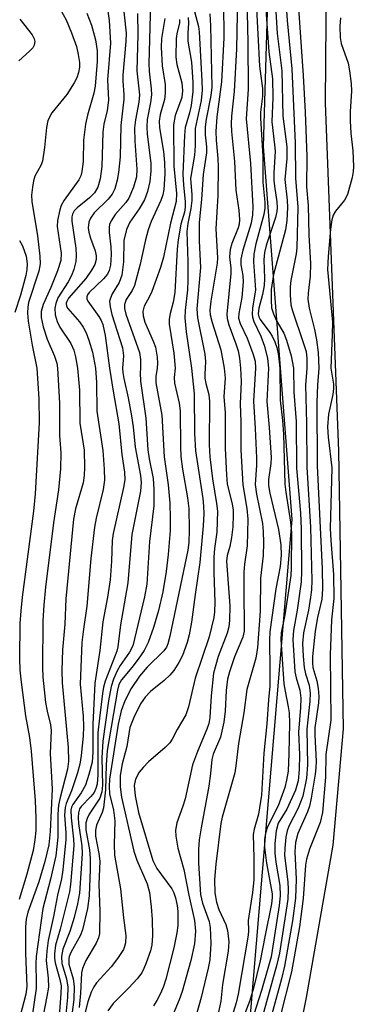
# Model space of a CAD drawing. Units: inches. Extents: x 1213766 to 1219766, y 509458 to 513459.
# Drawn here: x 1215140 to 1215202, y 512883 to 513064 of the extents above; entities that cross this region are included whole.
import ezdxf

# ---------------------------------------------------------------- set-up
doc = ezdxf.new("R2010")
doc.units = ezdxf.units.IN
doc.header["$MEASUREMENT"] = 0
for name, color, linetype in [('NTRL-Trees', 3, 'Continuous'), ('TRANS-Road', 130, 'Continuous'), ('Undefined', 1, 'Continuous')]:
    doc.layers.add(name, color=color, linetype=linetype)

msp = doc.modelspace()

# ---------------------------------------------------------------- linework, layer by layer
at = {"layer": 'NTRL-Trees'}
msp.add_polyline3d([(1214875.92, 512620.21, 0), (1214892.48, 512807.26, 0), (1214908.91, 513018.33, 0), (1214877.74, 513074.97, 0), (1214856.73, 513112.14, 0), (1214866.43, 513141.22, 0), (1214889.06, 513154.15, 0), (1214895.52, 513180.01, 0), (1214924.62, 513458.4, 0), (1215213.05, 513458.37, 0), (1215211.64, 513428.27, 0), (1215188.74, 513172.34, 0), (1215184.8, 513040.59, 0), (1215190.1, 512972.22, 0), (1215181.87, 512874.92, 0), (1215144.46, 512667.97, 0)], dxfattribs=at)
at = {"layer": 'TRANS-Road'}
msp.add_lwpolyline([(1215151.97, 512678.63), (1215160.18, 512732.35), (1215166.86, 512761.5), (1215171.83, 512790.34), (1215176.9, 512806.99), (1215183.44, 512837.57), (1215192.8, 512884.65), (1215197.65, 512912.53), (1215199.54, 512933.86), (1215198.69, 512984.75), (1215196.26, 513048.64), (1215196.83, 513115.94)], dxfattribs=at)
at = {"layer": 'Undefined'}
for points, elevation in [([(1215158.44, 513072.63), (1215159.66, 513061.41), (1215159.6, 513059.88), (1215159.03, 513053.67), (1215159.04, 513052.56), (1215159.25, 513050.14), (1215159.24, 513049.31), (1215158.7, 513044.46), (1215158.56, 513038.69), (1215158.28, 513035.83), (1215158.04, 513034.43), (1215157.58, 513032.82), (1215157.1, 513031.84), (1215156.34, 513030.95), (1215153.8, 513028.44), (1215153.14, 513027.5), (1215152.84, 513026.74), (1215152.72, 513025.7), (1215152.81, 513024.9), (1215153.11, 513023.82), (1215153.96, 513021.48), (1215154.19, 513020.56), (1215154.18, 513019.88), (1215153.91, 513018.96), (1215153.33, 513017.92), (1215152.29, 513016.44), (1215149.08, 513012.8), (1215148.75, 513012.22), (1215148.65, 513011.88), (1215148.71, 513011.36), (1215148.94, 513010.91), (1215151.11, 513008.44), (1215151.78, 513007.46), (1215152.34, 513006.43), (1215152.83, 513005.08), (1215153.48, 513002.88), (1215154.05, 513000)], 232), ([(1215186.83, 513070.42), (1215187.41, 513061.33), (1215188.26, 513054.45), (1215188.42, 513046.16), (1215189.14, 513040.57), (1215189.14, 513038.39), (1215188.79, 513034.55), (1215189.23, 513030.78), (1215189.31, 513029.42), (1215189.17, 513027.07), (1215188.95, 513025.32), (1215186.69, 513017.14), (1215186.3, 513014.37), (1215186.27, 513012.41), (1215186.38, 513011.03), (1215186.69, 513009.94), (1215187.29, 513008.64), (1215188.6, 513006.39), (1215189.1, 513005.11), (1215189.95, 513002.26), (1215190.39, 513000)], 206), ([(1215164.11, 513066.95), (1215163.82, 513055.77), (1215163.88, 513054.43), (1215164.26, 513051.19), (1215164.31, 513050.06), (1215164.16, 513048.68), (1215163.53, 513045.55), (1215163.45, 513044.22), (1215163.53, 513042.84), (1215164.18, 513037.56), (1215164.21, 513036.15), (1215164.04, 513034.21), (1215163.61, 513032.34), (1215163.04, 513030.82), (1215162.08, 513029.16), (1215160.36, 513026.73), (1215159.74, 513025.4), (1215159.25, 513023.39), (1215159.16, 513019.47), (1215158.88, 513017), (1215158.37, 513015.66), (1215157.09, 513013.6), (1215156.77, 513012.82), (1215156.64, 513012.28), (1215156.71, 513011.19), (1215157.03, 513009.79), (1215159, 513003.73), (1215159.16, 513002.25), (1215159, 513000)], 228), ([(1215177.55, 513066.86), (1215177.58, 513060.54), (1215177.2, 513052.46), (1215176.33, 513046.07), (1215176.13, 513043.33), (1215176.18, 513041.76), (1215176.5, 513038.41), (1215176.57, 513036.84), (1215176.5, 513031.61), (1215176.16, 513025.51), (1215176.45, 513020.18), (1215176.36, 513019.23), (1215175.19, 513012.23), (1215175.05, 513010.58), (1215175.12, 513009.74), (1215175.45, 513008.37), (1215177.07, 513003.32), (1215177.67, 513000)], 216), ([(1215180.08, 513068.05), (1215179.94, 513058.5), (1215179.49, 513050.7), (1215179.02, 513046.15), (1215178.96, 513044.78), (1215179.03, 513043.37), (1215179.58, 513037.84), (1215179.78, 513032.6), (1215180.36, 513028.92), (1215180.5, 513027.15), (1215180.43, 513026.4), (1215180.25, 513025.69), (1215179.05, 513022.81), (1215178.74, 513021.74), (1215178.66, 513020.4), (1215178.88, 513018.28), (1215178.88, 513017.3), (1215178.13, 513009.85), (1215178.19, 513009.06), (1215178.49, 513007.93), (1215179.83, 513004.44), (1215180.24, 513003.14), (1215180.49, 513001.81), (1215180.69, 513000)], 214), ([(1215181.8, 513067.82), (1215182, 513059.74), (1215182.08, 513051.14), (1215181.73, 513045.67), (1215182.52, 513037.47), (1215182.9, 513029.52), (1215182.87, 513028.08), (1215182.62, 513026.54), (1215181.1, 513021.59), (1215180.73, 513019.93), (1215180.74, 513018.93), (1215181.1, 513016.99), (1215181.16, 513015.78), (1215180.88, 513012.94), (1215180.34, 513010), (1215180.32, 513009.17), (1215180.58, 513008.15), (1215181.88, 513005.48), (1215182.95, 513002.69), (1215183.33, 513001.23), (1215183.43, 513000)], 212), ([(1215183.53, 513067.08), (1215184.17, 513055.36), (1215184.72, 513051.24), (1215184.7, 513049.82), (1215184.35, 513046.89), (1215184.32, 513045.8), (1215184.78, 513038.79), (1215184.79, 513034.08), (1215185.14, 513030.42), (1215185.11, 513029.29), (1215184.95, 513028.17), (1215183.49, 513022.75), (1215183.13, 513020.87), (1215183.07, 513019.49), (1215183.39, 513014.33), (1215182.86, 513011), (1215182.79, 513009.9), (1215182.86, 513009.35), (1215183.11, 513008.52), (1215184.4, 513005.82), (1215185.08, 513003.99), (1215185.64, 513001.76), (1215185.83, 513000)], 210), ([(1215185.18, 513067.51), (1215185.87, 513057.98), (1215186.51, 513052.98), (1215186.6, 513049.58), (1215186.41, 513045.14), (1215186.93, 513040.94), (1215187.01, 513039.77), (1215186.79, 513035.7), (1215186.79, 513034.41), (1215186.89, 513033.34), (1215187.35, 513030.46), (1215187.42, 513029.39), (1215187.36, 513028.7), (1215187.09, 513027.6), (1215185.4, 513022.47), (1215185.05, 513021.17), (1215184.94, 513019.83), (1215185.06, 513016.39), (1215185, 513015.12), (1215184.69, 513013.47), (1215184.01, 513010.96), (1215183.92, 513009.92), (1215184.03, 513009.41), (1215184.24, 513008.92), (1215186.07, 513006.53), (1215186.49, 513005.82), (1215186.94, 513004.8), (1215187.3, 513003.74), (1215187.56, 513002.58), (1215187.78, 513001.11), (1215187.86, 513000)], 208), ([(1215188.94, 513068.17), (1215189.24, 513063.7), (1215190.11, 513054.82), (1215190.7, 513041.22), (1215190.76, 513034.82), (1215191.17, 513029.46), (1215191.03, 513022.06), (1215190.88, 513020.93), (1215189.88, 513016.03), (1215189.76, 513014.88), (1215189.78, 513013.39), (1215189.92, 513011.61), (1215190.18, 513010.48), (1215192.19, 513004.7), (1215192.69, 513003.04), (1215192.86, 513001.72), (1215192.83, 513000)], 204), ([(1215147.58, 513065.78), (1215148.65, 513063.82), (1215149.65, 513061.44), (1215150.53, 513058.91), (1215150.89, 513057.47), (1215151.08, 513056), (1215151.1, 513055.12), (1215150.93, 513054.16), (1215150.6, 513053.2), (1215150.14, 513052.26), (1215148.8, 513050.15), (1215146.05, 513046.75), (1215145.32, 513045.39), (1215145.03, 513044.11), (1215144.7, 513040.44), (1215144.31, 513037.89), (1215144.03, 513037.11), (1215142.93, 513035.14), (1215142.68, 513034.31), (1215142.48, 513033.15), (1215142.32, 513031.68), (1215142.35, 513030.51), (1215143.41, 513024.25), (1215143.84, 513020.5), (1215143.88, 513019.09), (1215143.64, 513017.76), (1215141.76, 513011.99), (1215141.61, 513011.14), (1215141.56, 513010.03), (1215141.68, 513008.59), (1215142.42, 513004.19), (1215143.3, 513000)], 238), ([(1215152.46, 513065.05), (1215153.29, 513062.83), (1215154.06, 513060.18), (1215154.32, 513058.16), (1215154.34, 513056.16), (1215153.98, 513051.64), (1215153.74, 513050.36), (1215152.56, 513046.36), (1215152.22, 513044.67), (1215151.84, 513041.74), (1215151.75, 513037.87), (1215151.55, 513036.03), (1215151.33, 513035.24), (1215150.99, 513034.47), (1215148.27, 513030.75), (1215147.74, 513029.78), (1215147.47, 513028.98), (1215147.07, 513027.05), (1215147, 513025.92), (1215147.72, 513021.03), (1215147.68, 513019.73), (1215147.07, 513017.83), (1215145.85, 513014.79), (1215144.42, 513011.63), (1215144.06, 513010.38), (1215144.07, 513009.27), (1215144.45, 513007.56), (1215145.19, 513005.29), (1215146.53, 513002.2), (1215146.92, 513000.89), (1215147.08, 513000)], 236), ([(1215156.26, 513065.85), (1215156.57, 513063.68), (1215156.77, 513059.53), (1215156.25, 513052.84), (1215156.41, 513049.11), (1215156.17, 513047.21), (1215155.58, 513044.67), (1215155.36, 513043.23), (1215155.18, 513036.93), (1215154.92, 513034.66), (1215154.46, 513033.13), (1215153.85, 513032.09), (1215152.96, 513031.22), (1215150.65, 513029.38), (1215150.14, 513028.82), (1215149.83, 513028.2), (1215149.72, 513027.72), (1215149.7, 513026.91), (1215150.44, 513021.98), (1215150.52, 513020.62), (1215150.41, 513019.5), (1215150.05, 513018.06), (1215149.65, 513016.95), (1215149.02, 513015.79), (1215147.15, 513012.84), (1215146.75, 513011.8), (1215146.57, 513011), (1215146.62, 513009.73), (1215146.98, 513008.5), (1215147.52, 513007.51), (1215149.49, 513004.5), (1215150.07, 513003.27), (1215150.4, 513002.05), (1215150.72, 513000)], 234), ([(1215161.75, 513065.01), (1215161.79, 513061.14), (1215161.61, 513054.49), (1215162.12, 513050.05), (1215161.98, 513048.71), (1215161.36, 513045.48), (1215161.23, 513044), (1215161.25, 513041.61), (1215161.64, 513036.48), (1215161.59, 513035.03), (1215161.04, 513033.18), (1215160.15, 513031.12), (1215159.62, 513030.33), (1215157.68, 513028.15), (1215156.92, 513027.01), (1215156.6, 513026.28), (1215156.52, 513025.73), (1215156.53, 513024.87), (1215156.87, 513022.22), (1215156.92, 513020.84), (1215156.82, 513018.86), (1215156.56, 513017.87), (1215156.22, 513017.22), (1215155.54, 513016.36), (1215152.86, 513013.83), (1215152.57, 513013.4), (1215152.46, 513013.03), (1215152.48, 513012.7), (1215152.64, 513012.28), (1215154.67, 513009.45), (1215155.08, 513008.73), (1215155.4, 513007.96), (1215155.83, 513005.98), (1215156.63, 513000)], 230), ([(1215172.22, 513065.33), (1215172.92, 513062.6), (1215173.08, 513061.64), (1215173.59, 513052.65), (1215173.6, 513050.92), (1215173.41, 513049.02), (1215172.35, 513043.91), (1215172.32, 513040.72), (1215172.22, 513038.99), (1215171.51, 513034.75), (1215171.52, 513033.99), (1215171.75, 513031.75), (1215171.74, 513030.73), (1215171.53, 513029.27), (1215170.97, 513026.5), (1215170.81, 513025.04), (1215171.01, 513019.51), (1215170.98, 513016.05), (1215170.9, 513014.31), (1215170.5, 513010.57), (1215170.46, 513009.19), (1215170.68, 513006.65), (1215171.68, 513000)], 220), ([(1215175.02, 513064.9), (1215175.18, 513062.71), (1215175.39, 513051.48), (1215175.23, 513049.93), (1215174.38, 513045.63), (1215174.19, 513044.21), (1215174.18, 513042.74), (1215174.4, 513040.52), (1215174.41, 513039.42), (1215173.81, 513035.48), (1215173.48, 513030.91), (1215173.06, 513026.65), (1215173.06, 513023.27), (1215173.31, 513018.42), (1215172.64, 513010.87), (1215172.79, 513009.19), (1215174.14, 513002.52), (1215174.23, 513001.2), (1215174.17, 513000)], 218), ([(1215191.32, 513065.9), (1215192.19, 513053.63), (1215192.54, 513046.91), (1215192.86, 513038.79), (1215192.77, 513033.19), (1215193.07, 513029.82), (1215193.21, 513024.36), (1215193.51, 513019.16), (1215193.47, 513016.83), (1215193.08, 513013.75), (1215193.05, 513012.64), (1215193.27, 513010.98), (1215194.26, 513007.05), (1215194.63, 513005.14), (1215194.9, 513002.84), (1215195.06, 513000)], 202), ([(1215140.14, 513063.94), (1215142.39, 513061.07), (1215142.78, 513060.37), (1215142.91, 513059.88), (1215142.79, 513059.15), (1215142.51, 513058.71), (1215141.94, 513058.09), (1215139.97, 513056.32)], 240), ([(1215166.75, 513064.06), (1215166.17, 513060.41), (1215166.07, 513058.8), (1215166.3, 513055.37), (1215166.82, 513051.98), (1215166.86, 513050.36), (1215166.68, 513049.25), (1215165.89, 513046.48), (1215165.72, 513045.22), (1215165.81, 513044.05), (1215166.5, 513039.68), (1215166.73, 513037.66), (1215166.75, 513035.6), (1215166.57, 513032.71), (1215166.38, 513031.72), (1215166.05, 513030.73), (1215164.29, 513026.88), (1215163.73, 513025.33), (1215163.23, 513023.48), (1215162.23, 513019.06), (1215161.2, 513015.14), (1215160.77, 513014.19), (1215159.69, 513012.58), (1215159.38, 513011.64), (1215159.39, 513010.91), (1215159.63, 513009.88), (1215162.14, 513002.82), (1215162.33, 513001.56), (1215162.29, 513000)], 226), ([(1215169.47, 513063.87), (1215169.44, 513063.29), (1215168.99, 513061.26), (1215168.88, 513060.42), (1215168.8, 513057), (1215169, 513055.61), (1215169.86, 513052.3), (1215170.03, 513050.85), (1215169.86, 513049.6), (1215168.66, 513046.29), (1215168.36, 513044.58), (1215168.45, 513036.98), (1215168.94, 513031.97), (1215168.84, 513030.5), (1215167.79, 513026.58), (1215166.5, 513020.33), (1215166, 513018.44), (1215164.38, 513014.03), (1215163.9, 513012.96), (1215163, 513011.33), (1215162.72, 513010.36), (1215162.77, 513009.54), (1215163.08, 513008.41), (1215164.65, 513004.9), (1215165.03, 513003.84), (1215165.34, 513002.02), (1215165.4, 513000.92), (1215165.34, 513000)], 224), ([(1215171.06, 513064.25), (1215171.14, 513063.22), (1215171, 513061.35), (1215171.02, 513059.92), (1215171.67, 513056.09), (1215171.92, 513052.38), (1215171.91, 513050.66), (1215171.6, 513048.11), (1215171.32, 513046.75), (1215170.53, 513044.06), (1215170.36, 513042.61), (1215170.06, 513035.52), (1215170.18, 513033.54), (1215170.52, 513030.54), (1215170.53, 513029.49), (1215170.35, 513028.57), (1215169.7, 513026.34), (1215169.2, 513023.48), (1215169.01, 513021.76), (1215168.63, 513013.83), (1215168.32, 513012.1), (1215167.72, 513009.99), (1215167.54, 513008.93), (1215167.59, 513008.06), (1215168.42, 513002.7), (1215168.67, 513000)], 222), ([(1215198.99, 513064.21), (1215198.91, 513062.67), (1215198.94, 513060.59), (1215199.14, 513059.47), (1215200.41, 513055.88), (1215200.68, 513054.46), (1215200.97, 513052.16), (1215201.03, 513050.73), (1215200.81, 513047.05), (1215200.82, 513045.34), (1215200.93, 513043.06), (1215201.27, 513039.82), (1215201.39, 513036.92), (1215201.34, 513036.05), (1215201.14, 513034.9), (1215200.29, 513031.8), (1215199.75, 513030.79), (1215198.12, 513028.74), (1215197.69, 513028), (1215197.43, 513027.19), (1215197.17, 513025.44), (1215196.76, 513020.44), (1215196.65, 513018.08), (1215197.52, 513008.41), (1215197.51, 513006.16), (1215197.24, 513000)], 200), ([(1215140.08, 513023.39), (1215140.65, 513022.4), (1215141.29, 513020.5), (1215141.52, 513019.12), (1215141.46, 513018.07), (1215141.25, 513016.96), (1215140.26, 513013.36), (1215139.25, 513010.2)], 240), ([(1215143.3, 513000), (1215143.63, 512994.38), (1215143.67, 512989.97), (1215142.98, 512976.94), (1215142.69, 512973.77), (1215140.6, 512958.01), (1215140.33, 512955.49), (1215140.18, 512953.2), (1215140.1, 512946.78), (1215140.15, 512944.63), (1215140.39, 512942.39), (1215141.2, 512936.26), (1215141.9, 512932.29), (1215142.23, 512929.79), (1215142.96, 512920.72), (1215143.09, 512917.47), (1215143.06, 512915.21), (1215142.92, 512913.52), (1215142.58, 512911.54), (1215141.41, 512907.25), (1215140.01, 512902.6)], 238), ([(1215147.08, 513000), (1215147.43, 512993.53), (1215147.45, 512987.65), (1215147.66, 512984.44), (1215147.64, 512981.51), (1215147.26, 512977.69), (1215146.33, 512971.6), (1215144.89, 512959.81), (1215144.56, 512956.53), (1215144.4, 512953.69), (1215144.34, 512945.08), (1215144.4, 512943.34), (1215144.88, 512938.68), (1215145.18, 512937.1), (1215145.78, 512934.62), (1215145.91, 512933.53), (1215145.74, 512929.33), (1215146.1, 512922.86), (1215145.73, 512915.05), (1215145.47, 512912.6), (1215144.76, 512909.53), (1215143.63, 512905.83), (1215141.63, 512900.26), (1215141.33, 512899), (1215141.22, 512897.59), (1215141.21, 512892.75), (1215141.43, 512886.65), (1215141.23, 512885.21), (1215140.19, 512881.23)], 236), ([(1215150.72, 513000), (1215151.1, 512995.95), (1215151.17, 512989.92), (1215151.97, 512984.93), (1215152.05, 512981.76), (1215151.97, 512980.33), (1215151.77, 512978.94), (1215150.39, 512974.21), (1215150.03, 512972.27), (1215148.62, 512957.69), (1215148.39, 512953.03), (1215148.01, 512948.33), (1215147.89, 512944.58), (1215147.92, 512942.27), (1215149.03, 512930.47), (1215149.1, 512927.91), (1215148.88, 512926.45), (1215147.55, 512921.3), (1215147.28, 512919.89), (1215147.14, 512918.21), (1215147.13, 512914.02), (1215146.74, 512910.57), (1215145.79, 512906.3), (1215144.37, 512900.91), (1215143.14, 512892.12), (1215143.08, 512890.82), (1215143.18, 512887.39), (1215143.14, 512886.25), (1215142.33, 512880.84)], 234), ([(1215154.05, 513000), (1215154.23, 512997.36), (1215154.26, 512992.11), (1215155.37, 512984.9), (1215155.66, 512981.48), (1215155.67, 512979.45), (1215155.42, 512977.72), (1215154.18, 512972.48), (1215153.88, 512970.82), (1215153.19, 512965.11), (1215152.47, 512956.36), (1215151.83, 512952.14), (1215151.56, 512949.69), (1215151.25, 512942.05), (1215151.78, 512936.19), (1215151.86, 512934.25), (1215151.77, 512932.52), (1215151.41, 512929), (1215151.15, 512927.4), (1215150.74, 512925.82), (1215149.62, 512922.53), (1215148.66, 512920.2), (1215148.45, 512919.42), (1215148.36, 512918.02), (1215148.58, 512914.82), (1215148.59, 512913.58), (1215148.05, 512908.04), (1215147.77, 512906.37), (1215147.08, 512903.38), (1215146.34, 512899.48), (1215145.37, 512895.06), (1215145.08, 512893.09), (1215145.01, 512891.4), (1215145.38, 512888.15), (1215145.39, 512886.53), (1215145.11, 512884.82), (1215144.1, 512879.76)], 232), ([(1215156.63, 513000), (1215157.27, 512995.75), (1215158.31, 512989.77), (1215158.89, 512984.15), (1215159.39, 512980.93), (1215159.4, 512979.53), (1215159.16, 512978.08), (1215157.27, 512969.66), (1215157.12, 512968.36), (1215156.99, 512964.62), (1215156.72, 512961.17), (1215156.24, 512958), (1215155.39, 512953.47), (1215154.81, 512948.25), (1215153.93, 512942.26), (1215153.54, 512934.75), (1215153.56, 512929.6), (1215153.41, 512927.78), (1215152.84, 512925.48), (1215152.19, 512923.54), (1215151.42, 512922.11), (1215149.89, 512919.99), (1215149.66, 512919.5), (1215149.54, 512918.98), (1215149.55, 512917.56), (1215150.02, 512913.62), (1215150.09, 512912.48), (1215149.47, 512905.34), (1215149.26, 512904.01), (1215148.86, 512902.29), (1215147.56, 512897.12), (1215146.72, 512894.22), (1215146.5, 512892.61), (1215146.49, 512891.8), (1215146.61, 512890.97), (1215147.51, 512887.93), (1215147.71, 512886.78), (1215147.69, 512885.33), (1215147.27, 512879.53)], 230), ([(1215159, 513000), (1215159.05, 512999.16), (1215159.22, 512998.08), (1215160.04, 512994.55), (1215160.66, 512991.26), (1215160.94, 512989.25), (1215161.33, 512985.49), (1215162.3, 512980.29), (1215162.41, 512978.99), (1215162.32, 512977.41), (1215160.7, 512969.51), (1215159.98, 512960.64), (1215158.64, 512952.91), (1215158.17, 512948.91), (1215157.96, 512948.12), (1215155.84, 512942.62), (1215155.53, 512941.51), (1215155.33, 512940.37), (1215154.76, 512935.82), (1215154.5, 512933.11), (1215154.45, 512929.55), (1215154.5, 512925.48), (1215154.32, 512923.74), (1215154.1, 512922.92), (1215153.78, 512922.2), (1215153.18, 512921.44), (1215151.38, 512919.62), (1215151.11, 512919.18), (1215150.9, 512918.46), (1215150.87, 512917.63), (1215150.95, 512916.49), (1215151.51, 512912.4), (1215151.6, 512911.03), (1215151.11, 512903.75), (1215150.75, 512901.79), (1215150.13, 512899.28), (1215149.3, 512896.72), (1215148.06, 512893.46), (1215147.79, 512892.16), (1215147.88, 512890.88), (1215148.72, 512888.05), (1215148.94, 512886.53), (1215148.88, 512884.63), (1215148.39, 512879.74)], 228), ([(1215162.29, 513000), (1215162.25, 512999.09), (1215162.31, 512997.57), (1215163.28, 512990.82), (1215163.62, 512985), (1215163.87, 512983.33), (1215164.6, 512979.76), (1215164.78, 512977.72), (1215164.78, 512974.75), (1215163.97, 512968.22), (1215163.48, 512960.37), (1215163.05, 512958.06), (1215160.87, 512949.05), (1215160.31, 512947.89), (1215158.6, 512945.47), (1215158.02, 512944.51), (1215157.33, 512942.96), (1215156.89, 512941.61), (1215156.42, 512939), (1215155.39, 512931.59), (1215155.23, 512928.53), (1215155.33, 512923.55), (1215155.22, 512922.34), (1215154.82, 512921.13), (1215152.88, 512918.24), (1215152.49, 512917.45), (1215152.26, 512916.66), (1215152.25, 512915.34), (1215152.92, 512911.69), (1215153.09, 512910.08), (1215153.09, 512908.07), (1215152.9, 512903.25), (1215152.59, 512900.95), (1215151.68, 512897.03), (1215151.2, 512895.92), (1215149.56, 512892.96), (1215149.23, 512892.16), (1215149.13, 512891.68), (1215149.17, 512890.73), (1215149.93, 512888.04), (1215150.12, 512886.61), (1215150.05, 512884.25), (1215149.58, 512880.54)], 226), ([(1215165.34, 513000), (1215165.14, 512998.46), (1215165.14, 512997.31), (1215166.23, 512991.35), (1215166.63, 512983.73), (1215167.4, 512978.59), (1215167.68, 512975.26), (1215167.77, 512972.42), (1215167.72, 512970.22), (1215167.4, 512965.82), (1215167.04, 512962.68), (1215166.4, 512959), (1215165.6, 512955.57), (1215164.66, 512952.46), (1215163.7, 512949.66), (1215162.96, 512948.23), (1215161.86, 512946.62), (1215160.71, 512945.11), (1215158.79, 512942.86), (1215158.35, 512941.98), (1215158.07, 512940.95), (1215156.16, 512929.92), (1215155.99, 512927.29), (1215155.89, 512922.68), (1215155.5, 512919.39), (1215155.29, 512918.5), (1215154.25, 512916.2), (1215154.02, 512915.27), (1215154.06, 512914.2), (1215154.66, 512910.99), (1215154.81, 512909.59), (1215154.68, 512905.39), (1215154.84, 512900.43), (1215154.77, 512896.33), (1215154.58, 512895.56), (1215154.17, 512894.58), (1215152.26, 512891.43), (1215151.64, 512889.95), (1215151.5, 512889.14), (1215151.31, 512885.39), (1215151.07, 512882.78)], 224), ([(1215168.67, 513000), (1215168.5, 512998.29), (1215168.54, 512997.21), (1215169.4, 512993.57), (1215169.59, 512992.15), (1215169.63, 512985.57), (1215169.71, 512983.79), (1215170.02, 512981.46), (1215170.94, 512976.22), (1215171.17, 512974.28), (1215171.24, 512970.32), (1215171.15, 512968.04), (1215171, 512966.63), (1215167.71, 512950.83), (1215167.33, 512949.43), (1215167.08, 512948.86), (1215166.61, 512948.19), (1215163.52, 512945.14), (1215162.09, 512943.52), (1215160.57, 512941.26), (1215159.42, 512939), (1215158.76, 512937.15), (1215158.18, 512934.7), (1215156.59, 512924.61), (1215156.53, 512923.28), (1215156.6, 512921.94), (1215157.33, 512918.93), (1215157.6, 512916.98), (1215157.45, 512912.69), (1215157.52, 512910.69), (1215158.64, 512904.55), (1215159.17, 512899.21), (1215159.59, 512895.98), (1215159.57, 512894.63), (1215159.39, 512893.94), (1215159.16, 512893.44), (1215158.09, 512891.77), (1215156.9, 512890.22), (1215154.23, 512887.28), (1215153.76, 512886.58), (1215153.26, 512885.61), (1215152.61, 512883.81), (1215151.86, 512880.7)], 222), ([(1215171.68, 513000), (1215172.13, 512995.25), (1215172.21, 512988.03), (1215172.37, 512984.85), (1215173.72, 512976.1), (1215173.88, 512974.65), (1215173.91, 512973.31), (1215173.81, 512971.08), (1215173.21, 512964.38), (1215172.32, 512958.51), (1215171.65, 512953.42), (1215171.21, 512951.07), (1215170.86, 512949.66), (1215170.02, 512947.29), (1215169.37, 512946.03), (1215168.4, 512944.57), (1215167.66, 512943.7), (1215166.64, 512942.74), (1215164.11, 512940.69), (1215163.13, 512939.67), (1215162.33, 512938.45), (1215161.06, 512935.92), (1215160.37, 512934.14), (1215159.81, 512930.65), (1215158.91, 512927.45), (1215158.56, 512925.31), (1215158.59, 512923.21), (1215158.84, 512921.35), (1215161.1, 512911.44), (1215161.62, 512909.77), (1215163.51, 512905.45), (1215163.95, 512903.87), (1215164.26, 512901.26), (1215164.44, 512898.9), (1215164.53, 512895.91), (1215164.41, 512894.25), (1215164.14, 512893.19), (1215163.37, 512890.98), (1215162.93, 512889.91), (1215162.52, 512889.16), (1215161.66, 512888.06), (1215160.16, 512886.37), (1215157.28, 512883.53), (1215156.3, 512882.16)], 220), ([(1215174.17, 513000), (1215174.1, 512998.95), (1215174.13, 512998.16), (1215174.31, 512997.18), (1215174.84, 512995.15), (1215174.98, 512993.89), (1215174.93, 512985.95), (1215175.02, 512983.72), (1215175.54, 512979.66), (1215176.28, 512975.14), (1215176.41, 512973.75), (1215176.29, 512969.89), (1215175.89, 512966.95), (1215175.78, 512965.35), (1215175.74, 512962.53), (1215175.93, 512957.08), (1215175.88, 512955.33), (1215175.74, 512954.25), (1215174.89, 512950.74), (1215172.34, 512943.17), (1215171.11, 512937.87), (1215170.61, 512936.42), (1215169.03, 512933.77), (1215168.14, 512931.98), (1215167.66, 512931.27), (1215166.85, 512930.46), (1215163.76, 512927.82), (1215162.78, 512926.8), (1215162.06, 512925.91), (1215161.38, 512924.64), (1215161.17, 512923.5), (1215161.33, 512921.58), (1215161.95, 512918.51), (1215164.55, 512909.74), (1215165.31, 512908.28), (1215168.04, 512904.54), (1215168.43, 512903.83), (1215168.75, 512902.91), (1215169.04, 512901.49), (1215169.13, 512900.36), (1215169.14, 512897.83), (1215169, 512896.45), (1215168.4, 512893.74), (1215166.95, 512887.99), (1215166.54, 512886.66), (1215165.96, 512885.33), (1215165.3, 512884.04), (1215164.68, 512883.09)], 218), ([(1215177.67, 513000), (1215177.82, 512998.14), (1215177.63, 512994.8), (1215177.83, 512991.76), (1215177.84, 512985.23), (1215178.06, 512980.45), (1215178.22, 512978.71), (1215179.1, 512975.09), (1215179.29, 512973.96), (1215179.34, 512973.12), (1215179.25, 512970.91), (1215179.01, 512968.93), (1215178.71, 512967.3), (1215178.19, 512965.66), (1215178.06, 512964.59), (1215178.69, 512956.44), (1215178.67, 512953.71), (1215178.49, 512952.56), (1215178.2, 512951.41), (1215176.56, 512947.12), (1215175.73, 512944.05), (1215175.26, 512939.91), (1215175.02, 512935.97), (1215174.83, 512934.86), (1215174.48, 512933.83), (1215172.76, 512929.71), (1215171.87, 512927.26), (1215170.52, 512921.06), (1215170.1, 512919.69), (1215168.96, 512916.63), (1215168.71, 512915.3), (1215168.78, 512914.2), (1215169.17, 512912), (1215170.23, 512908.07), (1215171.17, 512903.35), (1215172.24, 512898.71), (1215172.37, 512896.75), (1215172.21, 512894.44), (1215171.52, 512891.38), (1215169.94, 512885.75), (1215169.41, 512884.22), (1215164.92, 512873.53)], 216), ([(1215180.69, 513000), (1215180.8, 512997.51), (1215180.59, 512993.42), (1215180.75, 512990.15), (1215180.74, 512985.01), (1215181.08, 512978.58), (1215181.82, 512974.26), (1215182.01, 512972.28), (1215181.86, 512967.38), (1215181.41, 512964.06), (1215181.3, 512962.61), (1215181.25, 512958.42), (1215181.36, 512953.11), (1215181.32, 512951.74), (1215181.1, 512950.69), (1215179.56, 512947.04), (1215178.63, 512944.33), (1215178.26, 512942.96), (1215178.03, 512940.92), (1215177.86, 512937.11), (1215177.58, 512935.11), (1215176.99, 512932.32), (1215175.66, 512929.22), (1215175.37, 512928.23), (1215175.13, 512925.69), (1215174.83, 512923.38), (1215173.44, 512915.7), (1215173.1, 512913.5), (1215172.93, 512911.77), (1215172.93, 512909.27), (1215173.31, 512903.47), (1215173.67, 512901.91), (1215174.9, 512898.53), (1215175.1, 512897.43), (1215175.21, 512894.5), (1215175.03, 512891.52), (1215174.75, 512890.02), (1215173.43, 512884.64), (1215172.46, 512881.14)], 214), ([(1215183.43, 513000), (1215183.04, 512993.93), (1215183.38, 512988.93), (1215183.6, 512983.54), (1215183.59, 512982.22), (1215183.37, 512978.67), (1215183.59, 512976.86), (1215184.68, 512971.5), (1215184.83, 512970.06), (1215184.88, 512968.01), (1215184.83, 512965.66), (1215184.36, 512961.48), (1215184.24, 512955.45), (1215183.75, 512948.8), (1215183.45, 512946.82), (1215181.84, 512941.1), (1215181.25, 512936.8), (1215180.27, 512931.2), (1215179.83, 512927.08), (1215179.62, 512925.8), (1215177.28, 512917.67), (1215177.02, 512916.53), (1215176.11, 512909.03), (1215175.88, 512906.27), (1215175.96, 512903.8), (1215176.25, 512902.12), (1215176.7, 512900.74), (1215177.98, 512898), (1215178.29, 512896.9), (1215178.51, 512894.85), (1215178.42, 512893.12), (1215177.37, 512887), (1215177.05, 512883.92), (1215176.49, 512881.38)], 212), ([(1215185.83, 513000), (1215185.5, 512993.88), (1215185.93, 512989.08), (1215186.27, 512983.61), (1215186.21, 512982.48), (1215185.83, 512979.54), (1215185.82, 512978.47), (1215186.07, 512977.04), (1215187.63, 512970.39), (1215188.08, 512967.57), (1215188.15, 512965.68), (1215187.96, 512963.64), (1215187.16, 512959.53), (1215186.07, 512951.63), (1215186.01, 512950.17), (1215186.07, 512944.61), (1215186.02, 512941.67), (1215185.79, 512939.17), (1215185.52, 512934.78), (1215184.96, 512929.4), (1215184.54, 512921.69), (1215183.97, 512918.25), (1215183.15, 512915.45), (1215183, 512914.52), (1215183.13, 512910.25), (1215183.09, 512906.18), (1215182.89, 512903.85), (1215182.09, 512898.76), (1215182.12, 512896.85), (1215182.05, 512896.02), (1215180.21, 512885.24), (1215179.86, 512883.65), (1215178.75, 512880.12)], 210), ([(1215187.86, 513000), (1215187.97, 512994.11), (1215188.37, 512990.41), (1215188.55, 512987.85), (1215188.82, 512978.7), (1215188.98, 512977.26), (1215189.86, 512971.74), (1215190.01, 512969.79), (1215189.98, 512963.35), (1215189.92, 512961.97), (1215188.82, 512954.76), (1215188.13, 512951.46), (1215188.04, 512950.21), (1215188.64, 512942.11), (1215188.85, 512940.74), (1215189.44, 512937.89), (1215189.58, 512936.77), (1215189.63, 512934.86), (1215189.56, 512929.37), (1215189.38, 512926.11), (1215189.13, 512924.47), (1215188.81, 512923.11), (1215187.59, 512919.73), (1215185.61, 512915.9), (1215185.27, 512914.77), (1215185.08, 512913.62), (1215185.09, 512912.16), (1215185.42, 512909.23), (1215186.47, 512903.65), (1215186.49, 512902.93), (1215186.35, 512901.76), (1215185.16, 512896.05), (1215184.27, 512891.32), (1215183.06, 512886.35), (1215182.35, 512884.05), (1215180.69, 512879.63)], 208), ([(1215190.39, 513000), (1215190.48, 512995.57), (1215190.88, 512990.22), (1215190.93, 512981.62), (1215191.66, 512973.41), (1215191.8, 512970.5), (1215191.87, 512962.74), (1215191.79, 512960.83), (1215191.08, 512955.62), (1215190.4, 512951.87), (1215190.26, 512950.21), (1215190.64, 512944.31), (1215190.86, 512943.24), (1215191.53, 512940.95), (1215191.72, 512939.47), (1215191.67, 512937.78), (1215191.33, 512933.26), (1215191.46, 512929.08), (1215191.42, 512926.39), (1215191.23, 512924.32), (1215190.76, 512922.63), (1215189.18, 512919.17), (1215187.58, 512916.56), (1215187.22, 512915.19), (1215186.98, 512912.83), (1215186.97, 512911.1), (1215187.13, 512909.42), (1215187.87, 512905.16), (1215187.96, 512903.28), (1215187.77, 512901.5), (1215186.47, 512893.26), (1215186.26, 512892.09), (1215185.8, 512890.39), (1215184.49, 512885.88), (1215182.62, 512880)], 206), ([(1215192.83, 513000), (1215192.62, 512996.87), (1215192.78, 512989.89), (1215192.84, 512981.82), (1215193.54, 512970.85), (1215193.76, 512961.08), (1215193.69, 512959.33), (1215193.54, 512957.98), (1215193.13, 512955.64), (1215192.24, 512951.47), (1215192.05, 512949.5), (1215192.14, 512947.18), (1215192.37, 512945.11), (1215192.61, 512943.97), (1215193.26, 512941.84), (1215193.43, 512940.41), (1215193.36, 512938.92), (1215192.81, 512933.78), (1215192.97, 512927.29), (1215192.75, 512924.82), (1215192.08, 512921.5), (1215191.22, 512919.32), (1215189.52, 512916), (1215189.23, 512915.17), (1215189, 512914.03), (1215188.77, 512911.99), (1215188.74, 512910.64), (1215189.32, 512905.85), (1215189.39, 512904.39), (1215189.32, 512902.64), (1215189.06, 512900.63), (1215187.8, 512892.77), (1215187.35, 512890.67), (1215184.61, 512880.96)], 204), ([(1215195.06, 513000), (1215194.81, 512996.88), (1215194.69, 512993.77), (1215194.76, 512982.08), (1215195.65, 512963.2), (1215195.69, 512959.5), (1215195.57, 512957.65), (1215194.8, 512954.26), (1215194.34, 512951.75), (1215193.87, 512947.1), (1215193.86, 512945.95), (1215193.95, 512945.11), (1215194.7, 512942.67), (1215194.92, 512941.25), (1215195.04, 512939.81), (1215194.97, 512938.66), (1215194.31, 512934.03), (1215194.31, 512932.68), (1215194.54, 512927.95), (1215194.5, 512926.7), (1215194.37, 512925.57), (1215193.62, 512921.14), (1215193.3, 512919.68), (1215192.94, 512918.64), (1215191.2, 512914.66), (1215190.75, 512913.03), (1215190.61, 512911.31), (1215190.87, 512906.3), (1215190.74, 512902.84), (1215190.19, 512898.66), (1215188.75, 512890.38), (1215188.18, 512888.06), (1215186.39, 512881.54)], 202), ([(1215197.24, 513000), (1215197.72, 512997.05), (1215197.76, 512996.23), (1215197.59, 512995.12), (1215196.81, 512991.53), (1215196.63, 512989.21), (1215196.75, 512987.33), (1215197.43, 512981.69), (1215197.15, 512970.58), (1215197.23, 512968.42), (1215197.72, 512962.16), (1215197.78, 512957.78), (1215197.38, 512953.82), (1215197.1, 512947.43), (1215197.25, 512935.45), (1215196.32, 512929.14), (1215196.28, 512925.01), (1215195.72, 512918.56), (1215195.3, 512916.71), (1215193.3, 512911.78), (1215192.76, 512909.97), (1215192.59, 512908.86), (1215192.15, 512902.75), (1215191.47, 512897.59), (1215190.02, 512889.3), (1215187.89, 512880.92)], 200)]:
    msp.add_lwpolyline(points, dxfattribs=dict(at, elevation=elevation))

doc.saveas('drawing.dxf')
